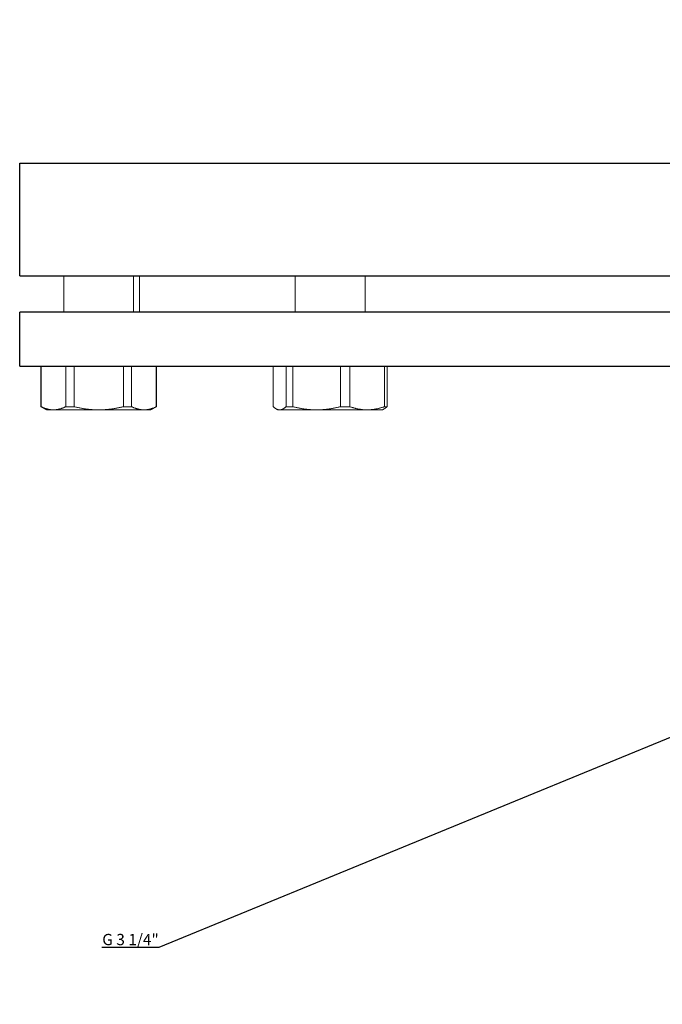
# Model space of a CAD drawing. Units: millimetres. Extents: x 249 to 66688, y -805 to 9218.
# Drawn here: x 51485 to 51627, y 1568 to 1786 of the extents above; entities that cross this region are included whole.
import ezdxf
from ezdxf import colors
from ezdxf.entities.mleader import LeaderData, LeaderLine
from ezdxf.math import Vec2, Vec3

# ---------------------------------------------------------------- set-up
doc = ezdxf.new("R2010")
doc.units = ezdxf.units.MM
doc.layers.get('0').update_dxf_attribs({"color": 220})
for name, color, linetype, lineweight in [('Основная толстая', 7, 'Continuous', 30), ('Основная тонкая', 7, 'Continuous', 15), ('Размеры', 7, 'Continuous', 18)]:
    doc.layers.add(name, color=color, linetype=linetype, lineweight=lineweight)
doc.styles.add('VALтекст', font='isocpeur.ttf', dxfattribs={"height": 2.5})
doc.dimstyles.new('VALразмер1', dxfattribs={"dimtxt": 2.5, "dimasz": 2.5, "dimexe": 1, "dimexo": 0.6, "dimgap": 1, "dimtad": 1, "dimdec": 1, "dimdsep": 46, "dimtxsty": 'VALтекст', "dimcen": 2.5, "dimclrt": 256, "dimadec": 0, "dimazin": 0, "dimtfac": 1, "dimtdec": 1, "dimtmove": 0, "dimatfit": 3, "dimfxl": 1, "dimarcsym": 0})

# ---------------------------------------------------------------- blocks, each defined once
blk = doc.blocks.new('_Dot')
at = {"color": 0, "linetype": 'ByBlock', "lineweight": -2}
blk.add_line((-0.5, 0), (-1, 0), dxfattribs=at)
at = {"color": 0, "linetype": 'ByBlock', "const_width": 0.5}
blk.add_lwpolyline([(-0.25, 0, 1), (0.25, 0, 1)], format="xyb", close=True, dxfattribs=at)
blk = doc.blocks.new('*D635')
at = {"layer": 'Defpoints', "color": 0, "transparency": 16777216}
for p in [(50628.83, 4583.93), (51666.09, 4583.93, 302.18), (50965.3, 1388.93, 302.18)]:
    blk.add_point(p, dxfattribs=at)
at = {"layer": 'Размеры', "color": 0, "lineweight": -2, "transparency": 16777216}
for p, q in [((51665.49, 4583.93), (50627.83, 4583.93)), ((50628.83, 1391.43), (50628.83, 4581.43)), ((50964.7, 1388.93), (50627.83, 1388.93))]:
    blk.add_line(p, q, dxfattribs=at)
at = {"layer": 'Размеры', "color": 0, "transparency": 16777216}
for points in [[(50628.41, 4581.43), (50629.24, 4581.43), (50628.83, 4583.93)], [(50628.41, 1391.43), (50629.24, 1391.43), (50628.83, 1388.93)]]:
    blk.add_solid(points, dxfattribs=at)
at = {"layer": 'Размеры', "transparency": 16777216, "insert": (50626.58, 2986.43), "char_height": 2.5, "attachment_point": 5, "rotation": 90, "style": 'VALтекст'}
blk.add_mtext('3195', dxfattribs=at)

msp = doc.modelspace()

# ---------------------------------------------------------------- linework, layer by layer
at = {"layer": 'Основная толстая', "extrusion": (0, 1, -2.22045e-16)}
for p, q in [((51484.79, 1753.93, -156.08), (51776.69, 1753.93, -156.08)), ((51484.79, 1728.93, -156.08), (51484.79, 1753.93, -156.08)), ((51484.79, 1728.93, -156.08), (51785.63, 1728.93, -156.08)), ((51788.5, 1720.93, -156.08), (51484.79, 1720.93, -156.08)), ((51484.79, 1708.93, -156.08), (51484.79, 1720.93, -156.08)), ((51484.79, 1708.93, -156.08), (51792.79, 1708.93, -156.08))]:
    msp.add_line(p, q, dxfattribs=at)
at = {"layer": 'Основная тонкая', "extrusion": (0, 1, -2.22045e-16)}
for p, q in [((51494.57, 1720.93, -156.08), (51494.57, 1728.93, -156.08)), ((51510.01, 1720.93, -156.08), (51510.01, 1728.93, -156.08)), ((51511.3, 1728.93, -156.08), (51511.3, 1720.93, -156.08)), ((51545.83, 1720.93, -156.08), (51545.83, 1728.93, -156.08)), ((51561.27, 1720.93, -156.08), (51561.27, 1728.93, -156.08)), ((51489.49, 1708.93, -156.08), (51489.49, 1699.98, -156.08)), ((51489.53, 1708.93, -156.08), (51489.53, 1699.98, -156.08)), ((51494.99, 1699.98, -156.08), (51494.99, 1708.93, -156.08)), ((51496.83, 1708.93, -156.08), (51496.83, 1699.98, -156.08)), ((51507.75, 1699.98, -156.08), (51507.75, 1708.93, -156.08)), ((51509.59, 1708.93, -156.08), (51509.59, 1699.98, -156.08)), ((51515.05, 1699.98, -156.08), (51515.05, 1708.93, -156.08)), ((51515.1, 1708.93, -156.08), (51515.1, 1699.98, -156.08)), ((51540.95, 1708.93, -156.08), (51540.95, 1699.98, -156.08)), ((51543.78, 1699.98, -156.08), (51543.78, 1708.93, -156.08)), ((51545.28, 1708.93, -156.08), (51545.28, 1699.98, -156.08)), ((51555.83, 1699.98, -156.08), (51555.83, 1708.93, -156.08)), ((51557.88, 1708.93, -156.08), (51557.88, 1699.98, -156.08)), ((51565.6, 1699.98, -156.08), (51565.6, 1708.93, -156.08)), ((51566.15, 1708.93, -156.08), (51566.15, 1699.98, -156.08)), ((51489.53, 1699.98, -156.08), (51489.49, 1699.98, -156.08)), ((51490.71, 1699.28, -156.08), (51489.49, 1699.98, -156.08)), ((51490.71, 1699.28, -156.08), (51492.26, 1699.28, -156.08)), ((51492.26, 1699.28, -156.08), (51502.29, 1699.28, -156.08)), ((51496.83, 1699.98, -156.08), (51494.99, 1699.98, -156.08)), ((51502.29, 1699.28, -156.08), (51512.32, 1699.28, -156.08)), ((51509.59, 1699.98, -156.08), (51507.75, 1699.98, -156.08)), ((51512.32, 1699.28, -156.08), (51513.87, 1699.28, -156.08)), ((51513.87, 1699.28, -156.08), (51515.1, 1699.98, -156.08)), ((51515.1, 1699.98, -156.08), (51515.05, 1699.98, -156.08)), ((51541.97, 1699.28, -156.08), (51541.56, 1699.51, -156.08)), ((51541.97, 1699.28, -156.08), (51542.36, 1699.28, -156.08)), ((51542.36, 1699.28, -156.08), (51550.55, 1699.28, -156.08)), ((51545.28, 1699.98, -156.08), (51543.78, 1699.98, -156.08)), ((51550.55, 1699.28, -156.08), (51561.74, 1699.28, -156.08)), ((51557.88, 1699.98, -156.08), (51555.83, 1699.98, -156.08)), ((51561.74, 1699.28, -156.08), (51565.13, 1699.28, -156.08)), ((51565.13, 1699.28, -156.08), (51565.54, 1699.51, -156.08)), ((51566.15, 1699.98, -156.08), (51565.6, 1699.98, -156.08))]:
    msp.add_line(p, q, dxfattribs=at)
at = {"layer": 'Основная тонкая'}
for points, weights in [([(51489.53, 1699.98, -156.08), (51490.97, 1699.28, -156.08), (51492.26, 1699.28, -156.08)], [1.09020456249, 1.07132774473, 1]), ([(51492.26, 1699.28, -156.08), (51493.56, 1699.28, -156.08), (51494.99, 1699.98, -156.08)], [1, 1.07132774473, 1.09020456249]), ([(51496.83, 1699.98, -156.08), (51499.7, 1699.28, -156.08), (51502.29, 1699.28, -156.08)], [1.09020456249, 1.07132774473, 1]), ([(51502.29, 1699.28, -156.08), (51504.89, 1699.28, -156.08), (51507.75, 1699.98, -156.08)], [1, 1.07132774473, 1.09020456249]), ([(51509.59, 1699.98, -156.08), (51511.03, 1699.28, -156.08), (51512.32, 1699.28, -156.08)], [1.09020456249, 1.07132774473, 1]), ([(51512.32, 1699.28, -156.08), (51513.62, 1699.28, -156.08), (51515.05, 1699.98, -156.08)], [1, 1.07132774473, 1.09020456249]), ([(51540.95, 1699.98, -156.08), (51541.69, 1699.28, -156.08), (51542.36, 1699.28, -156.08)], [1.09020456249, 1.07132774473, 1]), ([(51542.36, 1699.28, -156.08), (51543.03, 1699.28, -156.08), (51543.78, 1699.98, -156.08)], [1, 1.07132774473, 1.09020456249]), ([(51545.28, 1699.98, -156.08), (51548.05, 1699.28, -156.08), (51550.55, 1699.28, -156.08)], [1.09020456249, 1.07132774473, 1]), ([(51550.55, 1699.28, -156.08), (51553.06, 1699.28, -156.08), (51555.83, 1699.98, -156.08)], [1, 1.07132774473, 1.09020456249]), ([(51557.88, 1699.98, -156.08), (51559.9, 1699.28, -156.08), (51561.74, 1699.28, -156.08)], [1.09020456249, 1.07132774473, 1]), ([(51561.74, 1699.28, -156.08), (51563.57, 1699.28, -156.08), (51565.6, 1699.98, -156.08)], [1, 1.07132774473, 1.09020456249]), ([(51566.15, 1699.98, -156.08), (51565.83, 1699.68, -156.08), (51565.54, 1699.51, -156.08)], [1.09020456249, 1.08211030209, 1.06437220281])]:
    msp.add_rational_spline(points, weights, degree=2, dxfattribs=at)

# ---------------------------------------------------------------- dimensions: what is measured, and where the dimension line sits
at = {"layer": 'Размеры'}
dim = msp.add_linear_dim(base=(50628.83, 4583.93, -458.25), p1=(50965.3, 1388.93, -156.08), p2=(51666.09, 4583.93, -156.08), angle=90, dimstyle='VALразмер1', dxfattribs=at)
dim.commit()
dim.dimension.update_dxf_attribs({"geometry": '*D635', "text_midpoint": (50626.58, 2986.43, -458.25)})

# ---------------------------------------------------------------- leaders
ml = msp.add_multileader_mtext('Standard', dxfattribs=at)
ml.set_content('\\A1;G 3 1/4"', color=256, style='VALтекст')
ml.set_leader_properties()
ml.set_arrow_properties(name='DOT')
ml.build(insert=Vec2(0, 0))
ml.multileader.update_dxf_attribs({"has_dogleg": 0, "text_left_attachment_type": 6, "text_right_attachment_type": 6, "text_top_attachment_type": 10, "dogleg_length": 0, "arrow_head_size": 0.25})
ctx = ml.context
ctx.base_point, ctx.char_height, ctx.arrow_head_size, ctx.landing_gap_size, ctx.plane_origin = Vec3(51502.84, 1580.22, -156.08), 2.5, 0.25, 0, Vec3(51595.48, 1480.56, -156.08)
ctx.left_attachment, ctx.right_attachment, ctx.text_align_type = 6, 6, 2
notes = []
notes.append((ctx, [(0, (1, 1, 0), (51515.59, 1580.22, -156.08), (-1, 0), 0, [(0, [(51658.66, 1638.93, -156.08)], 0, [])])]))
ctx.mtext.insert, ctx.mtext.alignment, ctx.mtext.flow_direction = Vec3(51515.59, 1583.22, -156.08), 3, 5
for ctx, leaders in notes:
    for number, flags, end, landing, length, lines in leaders:
        leader = LeaderData()
        leader.index, (leader.has_last_leader_line, leader.has_dogleg_vector, leader.attachment_direction) = number, flags
        leader.last_leader_point, leader.dogleg_vector, leader.dogleg_length = Vec3(end), Vec3(landing), length
        for number, points, colour, breaks in lines:
            line = LeaderLine()
            line.index, line.vertices, line.color, line.breaks = number, Vec3.list(points), colors.encode_raw_color(colour), breaks
            leader.lines.append(line)
        ctx.leaders.append(leader)

doc.saveas('drawing.dxf')
